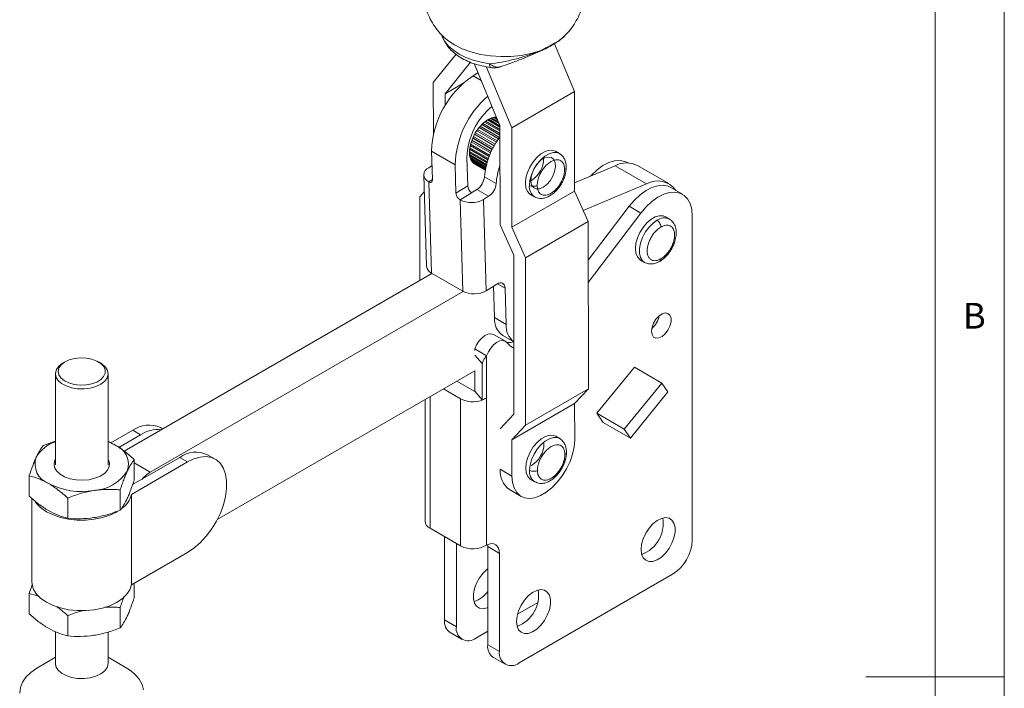
# Model space of a CAD drawing. Units: millimetres. Extents: x 5 to 297, y 6 to 206.
# Drawn here: x 221 to 292, y 105 to 153 of the extents above; entities that cross this region are included whole.
import ezdxf

# ---------------------------------------------------------------- set-up
doc = ezdxf.new("R2010")
doc.units = ezdxf.units.MM
doc.layers.add('SLD-0', color=179, linetype='Continuous')
doc.styles.add('SLDTEXTSTYLE1', font='TXT', dxfattribs={"width": 0.75})

msp = doc.modelspace()

# ---------------------------------------------------------------- linework, layer by layer
at = {"color": 7, "linetype": 'Continuous', "lineweight": 15}
for p, q in [((251.700279, 152.317004), (251.744591, 152.176711)), ((251.736513, 152.179668), (251.797363, 152.039231)), ((251.743702, 152.181244), (251.750441, 152.17545)), ((260.399083, 152.071118), (260.541728, 152.214848)), ((260.476505, 152.137509), (260.523917, 152.183377)), ((261.27139, 148.228231), (259.827678, 151.674711)), ((252.744878, 150.926654), (251.089054, 148.876111)), ((258.780032, 151.14035), (258.800052, 151.167769)), ((251.93786, 148.067795), (253.780352, 150.349505)), ((254.029535, 150.241501), (255.897658, 145.781852)), ((256.745909, 145.610478), (254.892242, 150.035618)), ((254.312228, 149.566647), (253.97324, 149.357779)), ((251.089054, 148.876111), (251.092327, 145.114845)), ((251.93786, 148.067795), (253.295539, 148.853141)), ((251.938614, 147.201181), (251.93786, 148.067795)), ((256.745909, 145.610478), (261.27139, 148.228231)), ((261.27139, 148.228231), (261.277639, 141.046283)), ((255.862811, 144.903894), (254.466186, 145.710149)), ((255.868291, 144.911443), (254.472472, 145.717233)), ((255.898263, 145.086086), (254.58981, 145.841439)), ((255.898169, 145.193856), (254.659831, 145.908733)), ((255.898155, 145.209601), (254.670331, 145.918408)), ((255.898001, 145.386831), (254.793713, 146.024323)), ((255.897921, 145.478594), (254.861712, 146.076785)), ((255.897904, 145.498978), (254.877241, 146.088194)), ((255.897766, 145.657033), (255.003557, 146.173249)), ((255.897702, 145.730531), (255.066355, 146.210457)), ((255.897681, 145.755051), (255.08797, 146.222487)), ((255.837914, 145.924475), (255.213971, 146.284669)), ((255.808413, 145.9949), (255.267739, 146.307024)), ((255.792921, 146.031883), (255.297056, 146.31814)), ((255.732951, 146.175046), (255.419329, 146.356096)), ((255.715263, 146.217271), (255.458761, 146.365346)), ((255.698201, 146.258002), (255.498711, 146.373165)), ((255.654281, 146.36285), (255.613391, 146.386455)), ((255.648842, 146.375834), (255.629216, 146.387164)), ((255.897658, 145.781852), (255.903898, 138.60966)), ((255.485752, 144.315944), (254.063296, 145.13711)), ((255.545748, 144.419866), (254.123295, 145.241031)), ((255.54575, 144.419869), (254.123296, 145.241033)), ((255.63917, 144.573062), (254.220008, 145.392327)), ((255.700781, 144.668924), (254.285814, 145.485767)), ((255.703363, 144.672858), (254.288606, 145.489579)), ((255.801751, 144.818081), (254.396974, 145.629041)), ((256.752158, 138.42853), (256.745909, 145.610478)), ((255.115229, 143.536627), (253.750178, 144.324654)), ((255.120254, 143.549458), (253.753306, 144.33858)), ((255.155426, 143.636885), (253.776577, 144.432877)), ((255.221322, 143.790801), (253.825478, 144.596605)), ((255.225118, 143.799317), (253.828468, 144.605586)), ((255.268904, 143.895115), (253.864107, 144.706087)), ((255.345473, 144.052942), (253.930702, 144.869672)), ((255.347586, 144.057141), (253.932606, 144.873992)), ((255.399798, 144.158437), (253.980628, 144.977707)), ((252.665439, 142.931827), (250.968383, 143.911516)), ((250.968383, 143.911516), (251.029013, 141.866237)), ((253.69525, 143.835622), (254.96563, 143.102248)), ((253.695638, 143.810894), (254.95943, 143.081322)), ((254.984693, 143.164723), (253.696077, 143.908625)), ((253.70478, 143.67067), (254.926735, 142.96525)), ((255.028018, 143.297709), (253.706585, 144.060557)), ((255.03383, 143.314723), (253.708701, 144.079704)), ((253.712303, 143.612911), (254.914487, 142.918905)), ((253.717331, 143.581971), (254.90822, 142.894486)), ((255.060633, 143.390986), (253.720139, 144.164837)), ((260.196395, 143.746363), (259.913553, 143.909644)), ((250.999097, 142.875407), (250.755082, 142.725056)), ((252.726069, 140.886547), (252.665439, 142.931827)), ((253.574117, 141.409074), (253.513487, 143.454353)), ((253.745589, 143.457086), (254.885028, 142.799303)), ((253.757297, 143.418291), (254.878519, 142.771024)), ((253.770493, 143.379795), (254.872393, 142.743681)), ((253.816317, 143.273817), (254.857299, 142.67287)), ((253.823628, 143.259728), (254.855496, 142.664044)), ((253.851915, 143.210438), (254.849587, 142.634494)), ((253.910794, 143.12793), (254.841214, 142.59081)), ((253.950774, 143.083163), (254.837598, 142.57121)), ((253.996001, 143.040736), (254.83493, 142.556432)), ((253.996041, 143.040701), (254.834928, 142.556422)), ((264.21597, 142.873333), (261.277128, 141.633341)), ((264.21597, 142.873333), (266.478712, 141.56708)), ((265.164399, 143.069119), (265.11415, 143.098127)), ((268.101426, 141.576566), (265.838684, 142.882819)), ((250.404137, 142.199655), (250.599362, 135.613981)), ((251.028578, 141.880904), (250.755563, 141.712685)), ((250.755563, 141.712685), (250.755684, 141.708579)), ((250.755684, 141.708579), (251.0287, 141.876798)), ((250.755684, 141.708579), (250.950787, 135.127012)), ((255.62511, 141.584631), (254.776582, 142.074476)), ((258.164992, 141.810545), (258.122643, 141.787211)), ((266.478712, 141.56708), (261.910451, 139.639584)), ((250.439969, 140.990933), (250.106774, 140.633388)), ((253.574117, 141.409074), (252.726069, 140.886547)), ((253.018304, 140.406432), (254.23139, 141.153877)), ((254.23139, 141.153877), (255.079918, 140.664033)), ((261.277639, 141.046283), (256.752158, 138.42853)), ((258.111699, 140.788404), (258.394542, 140.625123)), ((262.269008, 138.842537), (261.277639, 141.046283)), ((269.074537, 140.811845), (268.226009, 141.30169)), ((250.106774, 140.633388), (250.112026, 134.597154)), ((253.018426, 140.402326), (253.018304, 140.406432)), ((253.213529, 133.820759), (253.018426, 140.402326)), ((255.079918, 140.664033), (254.71488, 140.439114)), ((254.71488, 140.439114), (254.910105, 133.85344)), ((265.228777, 139.945482), (262.271439, 136.049309)), ((266.077306, 139.455637), (262.272836, 134.443404)), ((265.228777, 139.945482), (266.077306, 139.455637)), ((255.903898, 138.60966), (256.895268, 136.405914)), ((262.269008, 138.842537), (257.743527, 136.224784)), ((262.279518, 126.763806), (262.269008, 138.842537)), ((268.133886, 139.019864), (267.851338, 139.182976)), ((269.778838, 115.837646), (269.778838, 139.255172)), ((257.743527, 136.224784), (256.752158, 138.42853)), ((256.895268, 136.405914), (256.90524, 124.944613)), ((257.754037, 124.146053), (257.743527, 136.224784)), ((266.049484, 136.061736), (266.332033, 135.898624)), ((266.332033, 135.898624), (266.353258, 135.886935)), ((250.990327, 135.104186), (228.770863, 122.277163)), ((253.213529, 133.820759), (250.950787, 135.127012)), ((250.959702, 135.086507), (250.959672, 135.121883)), ((253.254022, 133.798484), (230.661397, 120.756039)), ((255.681829, 134.328939), (254.910105, 133.85344)), ((255.495327, 131.906392), (255.428147, 134.172633)), ((256.266222, 134.035412), (256.343855, 131.416548)), ((255.495327, 131.906392), (256.343855, 131.416548)), ((256.29386, 130.198314), (255.445332, 130.688158)), ((256.115569, 130.614562), (256.900701, 130.161315)), ((254.934958, 129.160382), (254.08643, 129.650227)), ((224.505836, 128.719379), (224.364392, 128.637698)), ((227.058906, 128.637698), (226.917462, 128.719379)), ((254.626048, 128.59044), (254.07718, 129.205461)), ((254.934958, 129.160382), (254.934958, 126.114219)), ((224.330635, 128.617703), (224.364392, 128.637698)), ((235.497703, 117.342269), (254.07718, 128.067973)), ((254.076465, 128.06756), (254.076465, 126.599864)), ((254.626048, 125.984042), (254.626048, 128.59044)), ((262.883548, 125.007989), (265.605128, 128.321229)), ((265.605128, 128.321229), (267.585027, 127.178257)), ((223.806649, 127.860196), (223.806649, 121.273553)), ((227.616649, 121.273553), (227.616649, 127.860196)), ((254.029862, 126.604063), (252.785601, 127.32236)), ((253.062539, 126.04564), (251.818279, 126.763937)), ((254.076465, 126.599864), (254.626048, 125.984042)), ((262.279518, 126.763806), (257.754037, 124.146053)), ((261.290989, 125.70303), (262.279518, 126.763806)), ((267.585027, 127.178257), (264.863447, 123.865018)), ((265.326894, 123.205617), (268.021332, 126.557473)), ((268.021332, 126.557473), (267.585027, 127.178257)), ((250.489655, 125.996938), (250.489655, 117.21481)), ((253.062539, 115.43061), (253.062539, 126.04564)), ((254.934958, 115.499188), (254.934958, 126.114219)), ((261.290989, 125.70303), (256.765508, 123.085278)), ((261.293261, 123.091413), (261.290989, 125.70303)), ((256.90524, 124.944613), (255.917005, 123.884153)), ((263.346995, 124.348588), (262.883548, 125.007989)), ((264.863447, 123.865018), (262.883548, 125.007989)), ((229.388604, 123.776775), (227.821024, 122.87183)), ((229.95429, 123.450212), (229.388604, 123.776775)), ((231.550015, 123.881533), (231.388442, 123.974807)), ((256.765508, 123.085278), (257.754037, 124.146053)), ((265.326894, 123.205617), (263.346995, 124.348588)), ((264.863447, 123.865018), (265.326894, 123.205617)), ((222.935561, 122.682507), (223.806649, 122.985949)), ((228.387373, 122.54565), (229.95429, 123.450212)), ((256.76778, 120.47366), (256.765508, 123.085278)), ((260.21429, 123.179875), (259.931447, 123.343157)), ((232.782717, 121.817396), (229.38268, 119.854596)), ((229.503856, 120.202728), (229.503856, 121.666499)), ((233.348402, 121.490833), (232.782717, 121.817396)), ((235.34824, 121.688865), (234.782554, 122.015428)), ((229.293547, 119.150014), (233.348402, 121.490833)), ((255.919252, 120.963505), (256.76778, 120.47366)), ((221.919442, 119.029542), (221.919442, 120.493313)), ((258.129594, 120.221917), (258.412437, 120.058635)), ((228.487738, 119.477304), (228.487738, 118.013533)), ((256.582417, 119.500855), (257.430651, 119.01118)), ((222.111649, 118.867735), (222.111649, 112.835845)), ((224.69553, 118.890711), (224.69553, 117.42694)), ((229.291249, 119.14724), (229.291249, 112.614913)), ((229.293547, 112.617688), (229.293547, 119.150014)), ((250.855778, 116.704546), (253.062539, 115.43061)), ((251.90259, 110.090472), (251.90259, 116.100234)), ((252.751118, 109.600628), (252.751118, 115.610389)), ((255.00552, 115.529638), (255.014448, 115.381609)), ((255.862976, 114.891764), (255.014448, 115.381609)), ((255.014448, 115.381609), (255.014448, 108.294035)), ((233.348402, 114.958506), (229.293547, 112.617688)), ((255.862976, 114.891764), (255.862976, 107.80419)), ((257.27719, 106.987517), (268.364624, 113.388156)), ((221.919442, 112.001288), (222.16308, 112.702293)), ((229.503856, 111.710704), (229.503856, 112.739097)), ((221.919442, 110.537518), (221.919442, 112.001288)), ((228.487738, 110.98528), (228.487738, 109.521509)), ((258.630163, 111.361446), (257.168836, 110.51784)), ((224.69553, 110.398687), (224.69553, 108.934916)), ((252.751118, 109.600628), (251.90259, 110.090472)), ((223.806649, 109.247166), (223.806649, 106.956751)), ((227.616649, 106.956751), (227.616649, 109.219068)), ((252.316885, 109.174783), (253.165413, 108.684938)), ((255.014448, 109.274138), (254.165332, 108.783954)), ((255.862976, 107.80419), (255.014448, 108.294035)), ((223.806649, 107.40602), (222.513141, 106.644621)), ((228.910158, 106.644621), (227.616649, 107.40602)), ((255.428743, 107.378345), (256.277271, 106.8885)), ((222.46391, 106.61518), (222.513141, 106.644621))]:
    msp.add_line(p, q, dxfattribs=at)
at = {"color": 8, "linetype": 'Continuous', "lineweight": 15}
for p, q in [((251.735516, 152.188283), (251.743702, 152.181244)), ((260.530215, 152.203599), (260.476505, 152.137509)), ((253.97324, 149.357779), (254.535749, 149.033049)), ((255.719793, 134.350859), (256.266222, 134.035412)), ((250.855778, 116.704546), (250.855778, 126.208297)), ((229.503856, 121.424272), (230.661397, 120.756039))]:
    msp.add_line(p, q, dxfattribs=at)
at = {"color": 7, "linetype": 'Continuous', "lineweight": 15, "flags": 128}
for points in [[(255.136226, 150.225095), (254.531692, 150.332622), (253.958806, 150.48747), (253.428593, 150.686662), (252.951253, 150.926363), (252.535971, 151.201961), (252.190739, 151.508154), (251.922198, 151.83905), (251.735516, 152.188283)], [(254.200707, 142.92255), (254.187234, 142.927481), (253.962082, 143.071809), (253.80032, 143.306982), (253.711349, 143.619332), (253.70034, 143.990708), (253.767932, 144.399526), (253.910199, 144.822026), (254.11887, 145.233655), (254.38182, 145.610491), (254.683766, 145.930633), (255.007161, 146.175475)], [(259.913553, 143.909644), (259.736458, 143.977827), (259.464466, 143.985655), (259.166214, 143.898367), (258.859037, 143.721038), (258.560786, 143.463972), (258.288794, 143.142109), (258.058869, 142.774155), (257.884372, 142.381494), (257.775445, 141.986946), (257.738419, 141.613441), (257.775445, 141.282685), (257.884372, 141.013901), (258.058869, 140.822709), (258.111699, 140.788404)], [(260.317831, 143.65415), (260.249226, 143.712058), (260.181992, 143.754416)], [(259.013521, 141.3207), (259.276094, 141.518293), (259.515257, 141.789701), (259.70976, 142.110807), (259.842318, 142.45308), (259.901155, 142.786106), (259.881043, 143.080297), (259.783767, 143.30951), (259.617973, 143.45338), (259.39839, 143.499123), (259.144531, 143.442675), (258.878951, 143.289051), (258.625249, 143.051902), (258.405967, 142.752299), (258.24059, 142.416863), (258.143811, 142.075399), (258.12423, 141.758248), (258.183587, 141.493591), (258.316608, 141.304942), (258.511473, 141.209064), (258.750867, 141.214477), (259.013521, 141.3207)], [(265.11415, 143.098127), (264.923759, 143.185786), (264.567743, 143.255286), (264.175113, 143.226331), (263.758334, 143.099839), (263.330633, 142.879825), (262.905588, 142.573274), (262.49669, 142.189916), (262.432272, 142.120734)], [(250.755684, 141.708579), (250.810681, 141.682891), (250.863199, 141.670524), (250.91122, 141.671953), (250.952898, 141.687123), (250.986631, 141.71545), (251.011124, 141.755848), (251.025434, 141.806762), (251.029013, 141.866237)], [(268.226009, 141.30169), (268.035617, 141.389349), (267.679601, 141.458849), (267.286971, 141.429893), (266.870192, 141.303401), (266.442491, 141.083388), (266.017446, 140.776837), (265.608549, 140.393479), (265.228777, 139.945482)], [(269.778838, 139.255172), (269.740681, 139.725803), (269.627422, 140.13744), (269.442656, 140.477016), (269.192247, 140.733754), (268.884145, 140.899504), (268.528129, 140.969004), (268.135499, 140.940049), (267.71872, 140.813556), (267.291019, 140.593543), (266.865974, 140.286992), (266.457077, 139.903634), (266.077306, 139.455637)], [(267.851043, 139.183146), (267.673948, 139.251329), (267.401956, 139.259157), (267.103705, 139.171869), (266.796528, 138.99454), (266.498277, 138.737473), (266.226285, 138.415611), (265.996359, 138.047657), (265.821863, 137.654996), (265.712936, 137.260448), (265.67591, 136.886942), (265.712936, 136.556186), (265.821863, 136.287402), (265.996359, 136.096211), (266.04919, 136.061906)], [(256.266222, 134.035412), (256.251647, 134.153943), (256.215905, 134.254531), (256.16037, 134.333313), (256.087176, 134.387259), (255.999136, 134.414297), (255.899633, 134.413387), (255.792492, 134.384566), (255.681829, 134.328939)], [(266.842931, 130.923466), (266.881243, 131.210714), (266.992031, 131.511069), (267.163287, 131.791984), (267.376453, 132.023016), (267.60843, 132.179131), (267.834079, 132.24341), (268.028948, 132.208887), (268.171919, 132.079305), (268.2475, 131.868704), (268.2475, 131.599908), (268.171919, 131.302044), (268.028948, 131.00739), (267.834079, 130.747877), (267.60843, 130.551627), (267.376453, 130.439907), (267.163287, 130.424823), (266.992031, 130.508009), (266.881243, 130.680453), (266.842931, 130.923466)], [(255.445332, 130.688158), (255.426394, 130.698422), (255.243551, 130.744052), (255.032747, 130.712795), (254.808775, 130.606844), (254.587354, 130.433636), (254.384021, 130.205325), (254.213047, 129.937934), (254.08643, 129.650227)], [(256.416974, 130.089263), (256.274923, 130.208577), (256.092079, 130.254207), (255.881275, 130.22295), (255.657303, 130.117), (255.435882, 129.943791), (255.232549, 129.715481), (255.061575, 129.448089), (254.934958, 129.160382)], [(256.901091, 129.7138), (256.670008, 129.842222), (256.416974, 130.089263)], [(224.475624, 128.701483), (224.222389, 128.502732), (224.06273, 128.27387), (224.006678, 128.029276), (224.057757, 127.78432), (224.212755, 127.554392), (224.461934, 127.35394), (224.789638, 127.19556), (225.175275, 127.089202), (225.594614, 127.04155), (226.021307, 127.055598), (226.428543, 127.130463), (226.790734, 127.261441), (227.085122, 127.440302), (227.29321, 127.655808), (227.401922, 127.894417), (227.404429, 128.141138), (227.300572, 128.380467), (227.096876, 128.597367), (226.806142, 128.778209), (226.446637, 128.91163), (226.04095, 128.989247), (225.614572, 129.006183), (225.194293, 128.961373), (224.806522, 128.857634), (224.475624, 128.701483)], [(227.058906, 128.637698), (227.180728, 128.560318), (227.428276, 128.337015), (227.57606, 128.086), (227.615492, 127.821863), (227.544278, 127.559953), (227.366559, 127.315493), (227.092663, 127.102689), (226.738507, 126.933908), (226.324674, 126.818959), (225.875214, 126.764524), (225.416249, 126.773765), (224.974451, 126.846146), (224.575496, 126.977459), (224.24257, 127.160074), (223.995022, 127.383377), (223.847238, 127.634392), (223.807807, 127.898529), (223.87902, 128.160438), (224.056739, 128.404899), (224.330635, 128.617703), (224.330635, 128.617703)], [(261.293261, 123.091413), (261.255151, 122.589243), (261.141284, 122.059602), (260.955538, 121.520526), (260.704237, 120.990373), (260.39594, 120.487195), (260.041145, 120.028129), (259.651935, 119.628807), (259.241563, 119.302828), (258.824004, 119.061292), (258.413478, 118.912425), (258.023965, 118.861296), (257.668728, 118.909647), (257.359866, 119.05583), (257.107896, 119.294868), (256.921399, 119.618621), (256.806725, 120.016063), (256.76778, 120.47366)], [(259.931447, 123.343157), (259.754352, 123.41134), (259.48236, 123.419167), (259.184109, 123.33188), (258.876932, 123.15455), (258.578681, 122.897484), (258.306689, 122.575621), (258.076763, 122.207667), (257.902267, 121.815006), (257.79334, 121.420458), (257.756314, 121.046953), (257.79334, 120.716197), (257.902267, 120.447413), (258.076763, 120.256221), (258.129594, 120.221917)], [(260.335726, 123.087662), (260.267121, 123.14557), (260.199886, 123.187928)], [(227.616649, 122.953626), (227.781438, 122.885046), (228.115812, 122.715763)], [(223.806649, 121.679482), (223.779797, 121.626696), (223.712495, 121.36145), (223.752968, 121.094394), (223.899034, 120.839925), (224.142818, 120.611761), (224.471178, 120.422202), (224.866413, 120.281469), (225.307214, 120.197147), (225.769819, 120.173782), (226.229287, 120.212635), (226.66085, 120.311611), (227.041241, 120.465373), (227.349953, 120.665632), (227.570344, 120.901593), (227.690532, 121.160535), (227.704039, 121.428497), (227.616649, 121.679482)], [(233.348402, 121.490833), (233.813946, 121.715039), (234.266791, 121.844037), (234.694585, 121.874309), (235.085658, 121.805028), (235.429344, 121.638083), (235.716267, 121.37803), (235.9386, 121.031962), (236.09028, 120.609317), (236.167169, 120.121626), (236.167169, 119.582191), (236.09028, 119.005726), (235.9386, 118.407956), (235.716267, 117.805186), (235.429344, 117.213859), (235.085658, 116.650104), (234.694585, 116.129299), (234.266791, 115.66565), (233.813946, 115.271805), (233.348402, 114.958506)], [(222.360972, 118.608219), (222.453459, 118.484299), (222.765761, 118.173626), (223.166065, 117.898637), (223.642411, 117.667547), (224.180571, 117.487259), (224.764469, 117.363158), (225.376661, 117.298953), (225.99886, 117.29656), (226.612479, 117.356052), (227.199188, 117.475651), (227.741461, 117.651785), (228.223098, 117.879191), (228.300024, 117.923762)], [(266.08774, 115.176594), (266.126395, 115.552243), (266.239928, 115.948917), (266.421208, 116.341693), (266.658843, 116.70589), (266.937902, 117.018625), (267.240851, 117.260248), (267.548654, 117.415577), (267.841971, 117.474851), (268.102371, 117.434346), (268.313493, 117.296608), (268.462071, 117.070291), (268.53877, 116.769615), (268.53877, 116.413473), (268.462071, 116.024242), (268.313493, 115.62638), (268.102371, 115.244885), (267.841971, 114.903729), (267.548654, 114.624346), (267.240851, 114.424293), (266.937902, 114.316139), (266.658843, 114.30668), (266.421208, 114.396509), (266.239928, 114.579984), (266.126395, 114.845575), (266.08774, 115.176594)], [(254.934958, 115.496949), (255.119024, 115.56959), (255.294372, 115.59796), (255.454789, 115.581053), (255.594591, 115.51947), (255.708823, 115.415391), (255.793438, 115.272506), (255.845436, 115.095877), (255.862976, 114.891764)], [(255.014448, 113.779369), (254.981302, 113.753474), (254.687986, 113.474092), (254.427585, 113.132935), (254.216463, 112.751441), (254.067885, 112.353578), (253.991186, 111.964348), (253.991186, 111.608206), (254.067885, 111.30753), (254.216463, 111.081212), (254.427585, 110.943474), (254.687986, 110.90297), (254.981302, 110.962244), (255.014448, 110.974618)], [(229.291249, 112.614913), (229.171885, 112.262389), (228.949154, 111.926995), (228.629711, 111.618751), (228.223098, 111.346865), (227.741461, 111.119458), (227.199188, 110.943325), (226.612479, 110.823726), (225.99886, 110.764234), (225.376661, 110.766626), (224.764469, 110.830832), (224.180571, 110.954932), (223.642411, 111.13522), (223.166065, 111.36631), (222.765761, 111.641299), (222.453459, 111.951973), (222.238488, 112.289049), (222.127269, 112.64246), (222.111649, 112.835845)], [(257.093342, 109.984239), (257.131996, 110.359887), (257.24553, 110.756561), (257.42681, 111.149337), (257.664445, 111.513534), (257.943504, 111.82627), (258.246453, 112.067893), (258.554256, 112.223221), (258.847572, 112.282495), (259.107973, 112.241991), (259.319095, 112.104252), (259.467673, 111.877935), (259.544372, 111.577259), (259.544372, 111.221117), (259.467673, 110.831886), (259.319095, 110.434024), (259.107973, 110.052529), (258.847572, 109.711373), (258.554256, 109.431991), (258.246453, 109.231938), (257.943504, 109.123784), (257.664445, 109.114324), (257.42681, 109.204154), (257.24553, 109.387628), (257.131996, 109.653219), (257.093342, 109.984239)], [(221.231741, 104.817205), (221.27987, 105.21218), (221.431876, 105.598284), (221.684196, 105.966469), (222.030917, 106.308103), (222.46391, 106.61518), (222.46391, 106.61518)], [(227.616649, 106.956751), (227.615492, 106.918418), (227.544278, 106.656509), (227.366559, 106.412048), (227.092663, 106.199244), (226.738507, 106.030463), (226.324674, 105.915515), (225.875214, 105.861079), (225.416249, 105.87032), (224.974451, 105.942701), (224.575496, 106.074014), (224.24257, 106.256629), (223.995022, 106.479932), (223.847238, 106.730947), (223.806649, 106.956751)], [(228.910158, 106.644621), (229.14962, 106.491953), (229.547801, 106.169557), (229.856065, 105.81585), (230.067187, 105.439124), (230.176219, 105.048208)]]:
    msp.add_lwpolyline(points, dxfattribs=at)
at = {"color": 8, "linetype": 'Continuous', "lineweight": 15, "flags": 128}
for points in [[(251.858009, 152.148787), (252.126467, 151.916896), (252.613276, 151.59077), (253.178126, 151.309786), (253.808641, 151.0801), (254.491012, 150.906742), (255.210289, 150.793511), (255.950716, 150.742887), (256.696074, 150.755978), (257.430034, 150.832499), (258.136518, 150.970772), (258.800051, 151.167769)], [(260.181992, 143.754416), (260.0193, 143.814546), (259.747308, 143.822373), (259.449057, 143.735086), (259.14188, 143.557756), (258.843629, 143.30069), (258.571637, 142.978827), (258.341711, 142.610873), (258.167215, 142.218212), (258.058288, 141.823664), (258.021262, 141.450159)], [(267.232959, 138.930651), (266.928022, 138.711858), (266.640806, 138.420267), (266.388004, 138.072826), (266.184308, 137.689725), (266.041556, 137.29323), (265.968043, 136.906382), (265.968043, 136.551665), (266.041556, 136.249694), (266.184308, 136.018017), (266.332033, 135.898624)], [(260.199886, 123.187928), (260.037195, 123.248058), (259.765203, 123.255886), (259.466952, 123.168598), (259.159775, 122.991269), (258.861524, 122.734202), (258.589532, 122.41234), (258.359606, 122.044386), (258.18511, 121.651725), (258.076183, 121.257177), (258.039157, 120.883671)]]:
    msp.add_lwpolyline(points, dxfattribs=at)
at = {"color": 7, "linetype": 'Continuous', "lineweight": 15}
for centre, radius, start, end in [((259.78619, 152.864175), 1.002286, 307.71878515, 313.53047016), ((257.672129, 143.764934), 6.705348, 123.47909549, 178.74738379), ((259.49972, 142.732138), 6.837198, 131.00395382, 178.32636827), ((258.490253, 143.305377), 4.978995, 129.47273759, 178.28540158), ((255.6917, 145.182201), 1.206312, 92.26965612, 124.57361366), ((260.374092, 141.549004), 5.622121, 143.26797793, 174.63702081), ((260.476677, 141.226162), 4.864792, 160.17573487, 175.77425141), ((257.176542, 143.406839), 1.877549, 301.76644551, 359.81213846), ((265.036738, 141.268254), 1.802758, 63.58664466, 117.0832318), ((250.963786, 142.21897), 0.547431, 112.41062114, 247.6437286), ((253.533678, 142.188807), 1.248151, 303.98642627, 354.74429622), ((254.382206, 141.698962), 1.248151, 303.9864262, 354.74429628), ((267.276024, 140.165876), 1.612167, 34.79369513, 119.64069527), ((253.357538, 140.937439), 0.633516, 184.60768741, 237.63670119), ((254.205586, 141.459966), 0.633516, 184.60768627, 237.63670233), ((253.836177, 142.001714), 1.792719, 242.85660365, 299.3505347), ((251.208584, 135.683342), 0.613158, 186.49520859, 245.13754568), ((254.031402, 135.416041), 1.792719, 242.85660367, 299.35053468), ((256.952603, 131.811257), 1.460378, 176.26484831, 235.02893639), ((265.795827, 132.344353), 1.624294, 310.98618073, 349.0191958), ((257.829908, 131.327659), 1.488709, 176.57692652, 231.3785929), ((256.544928, 131.735472), 1.623858, 264.60477029, 283.11584883), ((254.058379, 126.659848), 0.062651, 242.92356321, 286.77890759), ((253.939252, 127.704406), 1.8762, 242.14208104, 302.05301748), ((254.224831, 127.367741), 1.440693, 286.17002722, 299.53178038), ((230.56194, 122.124537), 2.026476, 65.93003051, 125.38042792), ((231.228962, 121.503555), 2.326856, 84.69289713, 123.21680507), ((224.582338, 120.586824), 2.490672, 108.14588469, 149.90130225), ((227.58642, 121.317872), 1.494776, 340.53899807, 69.25792479), ((257.194437, 122.840351), 1.877549, 301.76644551, 359.81213846), ((223.836878, 121.337867), 1.494776, 160.53899809, 249.2579248), ((233.950359, 120.22265), 1.976513, 65.09959695, 126.21086148), ((257.502367, 120.79959), 1.591578, 174.08869201, 234.67622793), ((226.405746, 122.530211), 3.103812, 273.43350233, 326.56112113), ((231.990979, 118.551805), 2.574187, 121.09817162, 139.1075288), ((225.705878, 124.575419), 5.219159, 242.64282516, 279.77109698), ((227.627091, 119.535153), 1.708772, 306.13239265, 346.87872339), ((229.295438, 119.146109), 0.004339, 115.84418118, 164.89691692), ((265.287734, 117.058978), 2.397285, 290.68035831, 9.32501822), ((251.107461, 117.271615), 0.620412, 185.25331919, 246.06682177), ((253.939252, 117.089376), 1.8762, 242.14208101, 302.0530175), ((266.708406, 115.977368), 3.07361, 302.60547834, 357.39452151), ((229.295438, 112.613783), 0.004339, 115.84418444, 164.89691366), ((253.465052, 113.211039), 1.87722, 287.4534654, 325.62573704), ((256.293336, 111.866622), 2.397285, 290.68035831, 9.32501822), ((252.853961, 109.969344), 0.959051, 172.74417045, 235.94364916), ((253.613267, 109.460773), 0.873418, 170.78596301, 309.20328524), ((255.965819, 108.172907), 0.959051, 172.74417044, 235.94364916), ((256.725125, 107.664336), 0.873418, 170.78596301, 309.20328524)]:
    msp.add_arc(centre, radius, start, end, dxfattribs=at)
at = {"color": 8, "linetype": 'Continuous', "lineweight": 15}
for centre, radius, start, end in [((258.889022, 141.345807), 0.874012, 173.1428668, 235.54495284), ((267.757083, 138.231401), 0.873874, 64.45705974, 126.85339872), ((258.906917, 120.779319), 0.874012, 173.1428668, 235.54495284)]:
    msp.add_arc(centre, radius, start, end, dxfattribs=at)
at = {"color": 7, "linetype": 'Continuous', "lineweight": 15}
for points, knots in [([(251.465564, 158.754087), (251.449017, 158.73635), (251.286435, 158.562082), (251.037313, 158.181872), (250.732482, 157.620352), (250.503807, 157.000339), (250.358602, 156.339818), (250.311166, 155.653832), (250.36085, 154.984333), (250.500149, 154.342127), (250.721626, 153.735757), (251.01628, 153.16959), (251.383069, 152.654442), (251.683745, 152.300926), (251.874913, 152.138094), (251.90612, 152.111513)], [0, 0, 0, 0, 0.009917754, 0.097444476, 0.184173455, 0.27040157, 0.365638121, 0.458551909, 0.549174732, 0.637908325, 0.725173439, 0.811450067, 0.897266348, 0.983229607, 1, 1, 1, 1]), ([(260.47418, 152.148849), (260.570709, 152.239338), (260.824235, 152.476997), (261.167438, 152.923808), (261.500362, 153.472286), (261.75455, 154.058259), (261.934621, 154.688863), (262.026866, 155.352226), (262.022545, 156.030737), (261.924468, 156.686774), (261.742249, 157.312056), (261.476987, 157.894276), (261.240753, 158.30686), (261.076254, 158.507544), (261.045154, 158.545486)], [0, 0, 0, 0, 0.056503046, 0.14839973, 0.239305983, 0.329571974, 0.419459274, 0.51751776, 0.613267955, 0.706864563, 0.798697407, 0.889255406, 0.979062121, 1, 1, 1, 1]), ([(259.841634, 151.708854), (259.981574, 151.792365), (260.262628, 151.960087), (260.405015, 152.078204), (260.476505, 152.137509)], [0, 0, 0, 0, 0.4979127408, 1, 1, 1, 1]), ([(251.797364, 152.039231), (251.91979, 151.815866), (252.181261, 151.338816), (252.923135, 150.722379), (253.950739, 150.202386), (254.797297, 150.03879), (255.226535, 149.95584)], [0, 0, 0, 0, 0.215645089, 0.460561159, 0.726483771, 1, 1, 1, 1]), ([(258.79743, 151.134396), (258.968229, 151.215919), (259.312227, 151.380112), (259.774633, 151.636108), (260.169041, 151.880753), (260.321882, 152.007232), (260.399083, 152.071118)], [0, 0, 0, 0, 0.2442634654, 0.4919592442, 0.7433850908, 1, 1, 1, 1]), ([(258.800051, 151.167769), (258.989902, 151.259659), (259.368584, 151.442946), (259.684234, 151.620377), (259.841634, 151.708854)], [0, 0, 0, 0, 0.501345045, 1, 1, 1, 1]), ([(258.800051, 151.167769), (258.500677, 151.050954), (257.904354, 150.81827), (256.968497, 150.548138), (256.03533, 150.338819), (255.43635, 150.263056), (255.136226, 150.225095)], [0, 0, 0, 0, 0.250062386, 0.498099467, 0.748518351, 1, 1, 1, 1]), ([(255.948531, 150.016021), (256.159094, 150.087722), (256.620299, 150.244774), (257.358703, 150.525591), (258.105786, 150.826099), (258.576763, 151.036035), (258.79743, 151.134396)], [0, 0, 0, 0, 0.23909056, 0.52369043, 0.776834168, 1, 1, 1, 1]), ([(255.136226, 150.225095), (255.209078, 150.176789), (255.359744, 150.076886), (255.508961, 150.03071), (255.586027, 150.006862)], [0, 0, 0, 0, 0.483526521, 1, 1, 1, 1]), ([(255.564165, 149.940979), (255.602426, 149.944149), (255.672973, 149.949993), (255.781349, 149.970259), (255.882372, 149.993053), (255.938129, 150.010107), (255.966676, 150.018838)], [0, 0, 0, 0, 0.289851047, 0.534441201, 0.761636775, 1, 1, 1, 1]), ([(255.226533, 149.95584), (255.285941, 149.949202), (255.397589, 149.936725), (255.511194, 149.939635), (255.564351, 149.940996)], [0, 0, 0, 0, 0.532094758, 1, 1, 1, 1]), ([(260.686832, 142.758045), (260.681997, 142.8466), (260.671513, 143.038591), (260.585066, 143.310566), (260.435282, 143.571594), (260.281263, 143.684575), (260.199464, 143.744579)], [0, 0, 0, 0, 0.19829482, 0.429913234, 0.697230003, 1, 1, 1, 1]), ([(258.586948, 141.450159), (258.59474, 141.562884), (258.61239, 141.818198), (258.746591, 142.192734), (258.925475, 142.519367), (259.111509, 142.774834), (259.334188, 143.00294), (259.578311, 143.179119), (259.822435, 143.284799), (260.045114, 143.313793), (260.231148, 143.273116), (260.410031, 143.153017), (260.544232, 142.933427), (260.561882, 142.698491), (260.569675, 142.594763)], [0, 0, 0, 0, 0.090318422, 0.204563192, 0.271419887, 0.343936155, 0.420785504, 0.5, 0.579214496, 0.656063845, 0.728580113, 0.795436808, 0.909681578, 1, 1, 1, 1]), ([(258.391473, 140.626906), (258.515569, 140.575253), (258.740814, 140.481499), (259.175513, 140.530099), (259.577937, 140.719622), (259.989684, 141.073914), (260.292399, 141.476821), (260.492561, 141.872838), (260.645198, 142.2836), (260.670436, 142.571197), (260.686832, 142.758045)], [0, 0, 0, 0, 0.12943782, 0.234938645, 0.388740702, 0.512755176, 0.670717552, 0.75629098, 0.841665867, 1, 1, 1, 1]), ([(260.569675, 142.594763), (260.561882, 142.482038), (260.544232, 142.226724), (260.410031, 141.852188), (260.231148, 141.525555), (260.045114, 141.270088), (259.822435, 141.041982), (259.578311, 140.865803), (259.334188, 140.760123), (259.111509, 140.731129), (258.925475, 140.771806), (258.746591, 140.891905), (258.61239, 141.111496), (258.59474, 141.346431), (258.586948, 141.450159)], [0, 0, 0, 0, 0.090318422, 0.204563192, 0.271419887, 0.343936155, 0.420785504, 0.5, 0.579214496, 0.656063845, 0.728580113, 0.795436808, 0.909681578, 1, 1, 1, 1]), ([(258.021262, 141.450159), (258.066329, 141.4299), (258.160115, 141.387739), (258.331496, 141.377138), (258.481864, 141.400189), (258.552841, 141.433941), (258.586948, 141.450159)], [0, 0, 0, 0, 0.270261332, 0.56242939, 0.789736422, 1, 1, 1, 1]), ([(267.232959, 138.930651), (267.27304, 138.901755), (267.356449, 138.841621), (267.451321, 138.698503), (267.50654, 138.556751), (267.512796, 138.478402), (267.515802, 138.440753)], [0, 0, 0, 0, 0.270261332, 0.56242939, 0.789736422, 1, 1, 1, 1]), ([(267.432943, 135.968034), (267.564431, 136.058027), (267.83687, 136.244489), (268.192135, 136.681341), (268.451875, 137.166843), (268.593343, 137.629056), (268.637531, 138.053723), (268.584621, 138.44661), (268.425693, 138.799885), (268.229005, 138.947789), (268.130815, 139.021625)], [0, 0, 0, 0, 0.13374364, 0.277112214, 0.416412124, 0.537055313, 0.64423379, 0.759629925, 0.880002899, 1, 1, 1, 1]), ([(267.515802, 136.151173), (267.42208, 136.106067), (267.209808, 136.003906), (266.952557, 136.010369), (266.759127, 136.105272), (266.6309, 136.246073), (266.544687, 136.453445), (266.514161, 136.717728), (266.544687, 137.017255), (266.6309, 137.324166), (266.759127, 137.613015), (266.952557, 137.931248), (267.209808, 138.234726), (267.42208, 138.37765), (267.515802, 138.440753)], [0, 0, 0, 0, 0.090318422, 0.204563192, 0.271419887, 0.343936155, 0.420785504, 0.5, 0.579214496, 0.656063845, 0.728580113, 0.795436808, 0.909681578, 1, 1, 1, 1]), ([(267.515802, 138.440753), (267.609524, 138.485859), (267.821797, 138.58802), (268.079047, 138.581557), (268.272477, 138.486654), (268.400704, 138.345852), (268.486917, 138.138481), (268.517443, 137.874198), (268.486917, 137.574671), (268.400704, 137.26776), (268.272477, 136.978911), (268.079047, 136.660678), (267.821797, 136.3572), (267.609524, 136.214276), (267.515802, 136.151173)], [0, 0, 0, 0, 0.090318422, 0.204563192, 0.271419887, 0.343936155, 0.420785504, 0.5, 0.579214496, 0.656063845, 0.728580113, 0.795436808, 0.909681578, 1, 1, 1, 1]), ([(266.335104, 135.896863), (266.427952, 135.856039), (266.602777, 135.77917), (266.903661, 135.779964), (267.182366, 135.841064), (267.353847, 135.927956), (267.432943, 135.968034)], [0, 0, 0, 0, 0.3027628229, 0.5700767556, 0.8016977341, 1, 1, 1, 1]), ([(254.08643, 129.650227), (254.085613, 129.628016), (254.084121, 129.587476), (254.082797, 129.547228), (254.082198, 129.529031)], [0, 0, 0, 0, 0.547892573, 1, 1, 1, 1]), ([(254.934958, 129.160382), (254.883793, 129.090426), (254.796908, 128.971632), (254.675159, 128.799838), (254.637129, 128.674919), (254.628219, 128.606988), (254.626048, 128.59044)], [0, 0, 0, 0, 0.3808411907, 0.6467147496, 0.9139401009, 1, 1, 1, 1]), ([(228.115812, 122.715763), (227.999881, 122.780842), (227.832787, 122.874642), (227.667316, 122.944507), (227.616649, 122.965899)], [0, 0, 0, 0, 0.693803594, 1, 1, 1, 1]), ([(260.704727, 122.191557), (260.699892, 122.280112), (260.689408, 122.472103), (260.602961, 122.744079), (260.453177, 123.005107), (260.299158, 123.118088), (260.217359, 123.178091)], [0, 0, 0, 0, 0.19829482, 0.429913234, 0.697230003, 1, 1, 1, 1]), ([(222.427501, 121.835874), (222.469879, 121.923825), (222.554912, 122.100302), (222.725831, 122.401569), (222.85137, 122.569732), (222.935561, 122.682507)], [0, 0, 0, 0, 0.246549335, 0.494710026, 1, 1, 1, 1]), ([(229.503856, 121.666499), (229.278456, 121.863986), (228.938562, 122.161789), (228.471742, 122.499724), (228.234708, 122.643597), (228.115812, 122.715763)], [0, 0, 0, 0, 0.49525132, 0.746818205, 1, 1, 1, 1]), ([(258.604842, 120.883671), (258.612635, 120.996397), (258.630285, 121.25171), (258.764486, 121.626246), (258.94337, 121.95288), (259.129404, 122.208346), (259.352083, 122.436452), (259.596206, 122.612632), (259.84033, 122.718311), (260.063009, 122.747305), (260.249043, 122.706629), (260.427926, 122.586529), (260.562127, 122.366939), (260.579777, 122.132004), (260.58757, 122.028276)], [0, 0, 0, 0, 0.090318422, 0.204563192, 0.271419887, 0.343936155, 0.420785504, 0.5, 0.579214496, 0.656063845, 0.728580113, 0.795436808, 0.909681578, 1, 1, 1, 1]), ([(221.919442, 120.493313), (222.001944, 120.738428), (222.126354, 121.10805), (222.297222, 121.544626), (222.383982, 121.738584), (222.427501, 121.835874)], [0, 0, 0, 0, 0.49525132, 0.746818205, 1, 1, 1, 1]), ([(229.503856, 121.666499), (229.421354, 121.556117), (229.296944, 121.389666), (229.126076, 121.089982), (229.039316, 120.910096), (228.995797, 120.819865)], [0, 0, 0, 0, 0.49525132, 0.746818205, 1, 1, 1, 1]), ([(258.409367, 120.060419), (258.533464, 120.008765), (258.758708, 119.915011), (259.193408, 119.963611), (259.595832, 120.153134), (260.007578, 120.507427), (260.310294, 120.910333), (260.510455, 121.30635), (260.663093, 121.717113), (260.688331, 122.00471), (260.704727, 122.191557)], [0, 0, 0, 0, 0.12943782, 0.234938645, 0.388740702, 0.512755176, 0.670717552, 0.75629098, 0.841665867, 1, 1, 1, 1]), ([(260.58757, 122.028276), (260.579777, 121.91555), (260.562127, 121.660237), (260.427926, 121.285701), (260.249043, 120.959067), (260.063009, 120.7036), (259.84033, 120.475495), (259.596206, 120.299315), (259.352083, 120.193636), (259.129404, 120.164642), (258.94337, 120.205318), (258.764486, 120.325417), (258.630285, 120.545008), (258.612635, 120.779943), (258.604842, 120.883671)], [0, 0, 0, 0, 0.090318422, 0.204563192, 0.271419887, 0.343936155, 0.420785504, 0.5, 0.579214496, 0.656063845, 0.728580113, 0.795436808, 0.909681578, 1, 1, 1, 1]), ([(258.039157, 120.883671), (258.084224, 120.863412), (258.17801, 120.821251), (258.34939, 120.81065), (258.499758, 120.833702), (258.570736, 120.867453), (258.604842, 120.883671)], [0, 0, 0, 0, 0.270261332, 0.56242939, 0.789736422, 1, 1, 1, 1]), ([(223.307486, 119.939976), (223.191708, 120.003463), (222.959395, 120.130852), (222.492435, 120.333449), (222.149455, 120.429139), (221.919442, 120.493313)], [0, 0, 0, 0, 0.246549335, 0.494710026, 1, 1, 1, 1]), ([(228.995797, 120.819865), (228.974623, 120.773404), (228.910933, 120.633652), (228.826079, 120.427618), (228.719922, 120.151447), (228.613565, 119.856911), (228.529736, 119.604008), (228.487738, 119.477304)], [0, 0, 0, 0, 0.12316055, 0.370457097, 0.494617553, 0.746805319, 1, 1, 1, 1]), ([(228.995797, 118.860167), (229.038175, 118.954819), (229.123207, 119.144741), (229.294126, 119.579954), (229.419666, 119.952731), (229.503856, 120.202728)], [0, 0, 0, 0, 0.2465493355, 0.4947100257, 1, 1, 1, 1]), ([(224.69553, 118.890711), (224.47013, 119.088198), (224.130236, 119.386001), (223.663416, 119.723936), (223.426382, 119.867809), (223.307486, 119.939976)], [0, 0, 0, 0, 0.49525132, 0.746818205, 1, 1, 1, 1]), ([(226.591634, 119.431971), (226.433478, 119.404157), (226.116132, 119.348346), (225.478253, 119.182703), (225.009735, 119.007924), (224.69553, 118.890711)], [0, 0, 0, 0, 0.246549335, 0.494710026, 1, 1, 1, 1]), ([(228.487738, 119.477304), (228.334689, 119.488993), (227.950358, 119.518347), (227.477627, 119.51736), (227.078157, 119.491058), (226.835378, 119.467114), (226.67293, 119.443693), (226.591634, 119.431971)], [0, 0, 0, 0, 0.247271146, 0.620942285, 0.746814797, 0.873295143, 1, 1, 1, 1]), ([(221.919442, 119.029542), (222.144866, 118.830102), (222.599848, 118.427565), (223.070183, 118.130274), (223.307486, 117.980278)], [0, 0, 0, 0, 0.495457963, 1, 1, 1, 1]), ([(228.487738, 118.013533), (228.570249, 118.121995), (228.736784, 118.340908), (228.908938, 118.686036), (228.995797, 118.860167)], [0, 0, 0, 0, 0.495457963, 1, 1, 1, 1]), ([(226.591634, 117.472273), (226.909348, 117.533914), (227.55183, 117.658563), (228.173493, 117.894347), (228.487738, 118.013533)], [0, 0, 0, 0, 0.494510729, 1, 1, 1, 1]), ([(223.307486, 117.980278), (223.540069, 117.858505), (224.010399, 117.612257), (224.465488, 117.489163), (224.69553, 117.42694)], [0, 0, 0, 0, 0.494510729, 1, 1, 1, 1]), ([(224.69553, 117.42694), (225.003466, 117.405268), (225.624983, 117.361525), (226.267471, 117.435134), (226.591634, 117.472273)], [0, 0, 0, 0, 0.495457963, 1, 1, 1, 1]), ([(222.689836, 111.749812), (222.664357, 111.761084), (222.403152, 111.87664), (222.148896, 111.94216), (221.919442, 112.001288)], [0, 0, 0, 0, 0.0975461143, 1, 1, 1, 1]), ([(228.767779, 111.782733), (228.759104, 111.760273), (228.707478, 111.626611), (228.613592, 111.364342), (228.529745, 111.111801), (228.487738, 110.98528)], [0, 0, 0, 0, 0.091557491, 0.544873762, 1, 1, 1, 1]), ([(228.995797, 110.368143), (229.038175, 110.462794), (229.123207, 110.652717), (229.294126, 111.08793), (229.419666, 111.460707), (229.503856, 111.710704)], [0, 0, 0, 0, 0.246549335, 0.494710026, 1, 1, 1, 1]), ([(224.69553, 110.398687), (224.470586, 110.599886), (224.205592, 110.836908), (223.933367, 111.030752), (223.892224, 111.060049)], [0, 0, 0, 0, 0.848863075, 1, 1, 1, 1]), ([(228.487738, 110.98528), (228.334785, 110.997601), (227.973599, 111.026698), (227.603093, 111.018533), (227.389486, 111.013825)], [0, 0, 0, 0, 0.423471028, 1, 1, 1, 1]), ([(221.919442, 110.537518), (222.144866, 110.338078), (222.599848, 109.935541), (223.070183, 109.638249), (223.307486, 109.488253)], [0, 0, 0, 0, 0.495457963, 1, 1, 1, 1]), ([(225.835798, 110.777386), (225.771631, 110.761317), (225.385263, 110.66456), (225.009166, 110.519585), (224.69553, 110.398687)], [0, 0, 0, 0, 0.166075644, 1, 1, 1, 1]), ([(228.487738, 109.521509), (228.570249, 109.629971), (228.736784, 109.848884), (228.908938, 110.194011), (228.995797, 110.368143)], [0, 0, 0, 0, 0.495457963, 1, 1, 1, 1]), ([(223.307486, 109.488253), (223.540069, 109.366481), (224.010399, 109.120233), (224.465488, 108.997139), (224.69553, 108.934916)], [0, 0, 0, 0, 0.494510729, 1, 1, 1, 1]), ([(226.591634, 108.980249), (226.909348, 109.041889), (227.55183, 109.166538), (228.173493, 109.402322), (228.487738, 109.521509)], [0, 0, 0, 0, 0.494510729, 1, 1, 1, 1]), ([(224.69553, 108.934916), (225.003466, 108.913243), (225.624983, 108.869501), (226.267471, 108.94311), (226.591634, 108.980249)], [0, 0, 0, 0, 0.495457963, 1, 1, 1, 1])]:
    msp.add_open_spline(points, degree=3, knots=knots, dxfattribs=at)
at = {"color": 8, "linetype": 'Continuous', "lineweight": 15}
for points, knots in [([(255.227347, 149.963115), (255.224049, 149.96119), (255.197048, 149.94543), (255.161094, 150.02553), (255.144353, 150.15988), (255.136226, 150.225095)], [0, 0, 0, 0, 0.066816161, 0.54702763, 1, 1, 1, 1]), ([(255.563956, 149.948718), (255.566794, 149.947153), (255.5756, 149.942295), (255.581815, 149.980778), (255.586027, 150.006862)], [0, 0, 0, 0, 0.322194384, 1, 1, 1, 1]), ([(255.586027, 150.006862), (255.683606, 149.988797), (255.810984, 149.965217), (255.920127, 150.012871), (255.94566, 150.024019)], [0, 0, 0, 0, 0.766061382, 1, 1, 1, 1]), ([(260.569675, 142.594763), (260.606411, 142.62071), (260.674394, 142.668725), (260.678095, 142.730361), (260.679797, 142.758691)], [0, 0, 0, 0, 0.540380886, 1, 1, 1, 1]), ([(267.515802, 136.151173), (267.511697, 136.106381), (267.504099, 136.023483), (267.45256, 135.989447), (267.428868, 135.973801)], [0, 0, 0, 0, 0.540324036, 1, 1, 1, 1]), ([(260.58757, 122.028276), (260.624306, 122.054222), (260.692288, 122.102237), (260.69599, 122.163874), (260.697692, 122.192203)], [0, 0, 0, 0, 0.540380886, 1, 1, 1, 1])]:
    msp.add_open_spline(points, degree=3, knots=knots, dxfattribs=at)
at = {"layer": 'SLD-0', "color": 179, "linetype": 'Continuous', "lineweight": 0}
for p, q in [((292.305875, 78.553948), (292.305875, 206.303948)), ((287.305875, 37.851886), (287.305875, 200.976886)), ((292.305875, 105.976886), (282.305875, 105.976886))]:
    msp.add_line(p, q, dxfattribs=at)

# ---------------------------------------------------------------- texts
at = {"layer": 'SLD-0', "color": 179, "insert": (289.306354, 132.970032), "char_height": 1.852083, "attachment_point": 1, "style": 'SLDTEXTSTYLE1'}
msp.add_mtext('B', dxfattribs=at)

doc.saveas('drawing.dxf')
